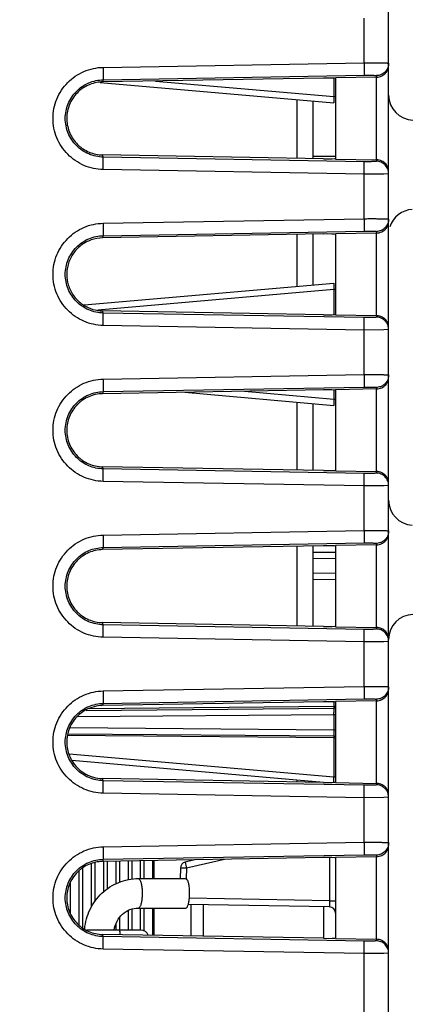
# Model space of a CAD drawing. Units: inches. Extents: x 0 to 17, y 0 to 11.
# Drawn here: x 8.9 to 9.2, y 5.1 to 5.9 of the extents above; entities that cross this region are included whole.
import ezdxf

# ---------------------------------------------------------------- set-up
doc = ezdxf.new("R2010")
doc.units = ezdxf.units.IN
doc.header["$LTSCALE"] = 0.935
doc.header["$MEASUREMENT"] = 0
doc.layers.get('0').update_dxf_attribs({"linetype": 'CONTINUOUS'})
doc.layers.add('ECAD_CN_PN-107796', color=7, linetype='CONTINUOUS')
doc.layers.add('ECAD_IND_DO3340', color=7, linetype='CONTINUOUS')
doc.styles.get("Standard").update_dxf_attribs({"font": 'txt', "width": 0.8})
doc.dimstyles.new('DIMSTYLE_1', dxfattribs={"dimtxt": 0.15625, "dimasz": 0.1875, "dimexe": 0.18, "dimexo": 0.0625, "dimgap": 0.09, "dimtad": 0, "dimtih": 1, "dimtoh": 1, "dimlfac": 2, "dimzin": 4, "dimdsep": 46, "dimtxsty": 'Standard', "dimblk": 'CLOSED', "dimblk1": 'CLOSED', "dimblk2": 'CLOSED', "dimcen": 0.09, "dimadec": 0, "dimazin": 0, "dimtfac": 1, "dimtofl": 0, "dimtmove": 0, "dimatfit": 3, "dimldrblk": 'CLOSED', "dimfxl": 1, "dimtolj": 1, "dimtzin": 4, "dimarcsym": 0})

# ---------------------------------------------------------------- blocks, each defined once
blk = doc.blocks.new('_CLOSED')
at = {"color": 0, "linetype": 'ByBlock'}
for p, q in [((0, 0), (-1, 0.1667)), ((-1, 0.1667), (-1, -0.1667)), ((-1, -0.1667), (0, 0)), ((-1, 0), (0, 0))]:
    blk.add_line(p, q, dxfattribs=at)
blk = doc.blocks.new('*D6')
at = {"color": 2, "linetype": 'Continuous'}
for p, q in [((8.07338, 6.78044), (10.40474, 6.78044)), ((10.27974, 6.78044), (10.27974, 5.73744)), ((10.27974, 4.38194), (10.27974, 5.19057)), ((8.07338, 4.38194), (10.40474, 4.38194))]:
    blk.add_line(p, q, dxfattribs=at)
at = {"color": 2, "linetype": 'Continuous', "xscale": 0.1875, "yscale": 0.1875, "zscale": 0.1875}
for p, rotation in [((10.27974, 6.78044), 90), ((10.27974, 4.38194), 270)]:
    blk.add_blockref('_CLOSED', p, dxfattribs=dict(at, rotation=rotation))
at = {"color": 2, "linetype": 'Continuous', "insert": (10.21724, 5.65932), "char_height": 0.15625, "width": 0.75, "attachment_point": 2, "line_spacing_factor": 0.9}
blk.add_mtext('121,8\\P[4.80]', dxfattribs=at)

msp = doc.modelspace()

# ---------------------------------------------------------------- linework, layer by layer
at = {"color": 7, "linetype": 'Continuous'}
for p, q in [((9.17156, 4.41319), (9.17156, 6.73069)), ((9.15191, 5.82582), (9.15191, 5.86156)), ((8.94284, 5.82217), (9.15191, 5.82582)), ((8.94284, 5.82217), (8.94285, 5.81219)), ((9.15191, 5.82582), (9.15191, 5.81584)), ((9.11923, 5.81355), (8.9423, 5.81046)), ((8.94286, 5.81219), (8.9423, 5.81046)), ((8.94286, 5.81219), (9.15191, 5.81584)), ((8.9846, 5.8112), (9.12757, 5.79869)), ((9.12757, 5.81321), (9.12757, 5.79869)), ((9.16173, 5.81429), (9.12906, 5.81372)), ((9.12906, 5.81372), (9.12906, 5.74866)), ((9.16173, 5.74809), (9.16173, 5.81429)), ((9.16174, 5.8155), (9.16174, 5.81429)), ((8.94027, 5.81006), (9.12769, 5.79366)), ((9.09794, 5.79627), (9.09794, 5.74921)), ((9.11066, 5.79515), (9.11066, 5.74898)), ((9.12757, 5.79869), (9.12906, 5.79869)), ((9.12757, 5.79869), (9.12769, 5.79388)), ((9.12769, 5.79388), (9.12769, 5.79366)), ((9.11923, 5.74883), (8.9423, 5.75192)), ((8.94285, 5.75019), (8.9423, 5.75192)), ((8.94284, 5.74021), (8.94285, 5.75019)), ((9.15191, 5.74654), (8.94285, 5.75019)), ((9.11066, 5.75088), (9.12906, 5.75104)), ((9.12906, 5.74866), (9.16173, 5.74809)), ((9.16174, 5.74809), (9.16174, 5.74688)), ((9.15191, 5.73656), (8.94284, 5.74021)), ((9.15191, 5.73656), (9.15191, 5.74654)), ((9.16782, 5.73663), (9.15191, 5.73656)), ((9.15191, 5.70082), (9.15191, 5.73656)), ((9.17156, 5.7369), (9.16782, 5.73663)), ((8.94284, 5.69717), (9.15191, 5.70082)), ((9.15191, 5.70082), (9.15191, 5.69084)), ((8.94284, 5.69717), (8.94285, 5.68719)), ((9.11923, 5.68855), (8.9423, 5.68546)), ((8.94286, 5.68719), (8.9423, 5.68546)), ((8.94286, 5.68719), (9.15191, 5.69084)), ((9.09794, 5.68818), (9.09794, 5.64662)), ((9.11066, 5.6884), (9.11066, 5.64773)), ((9.16173, 5.68929), (9.12906, 5.68872)), ((9.12906, 5.68872), (9.12906, 5.62366)), ((9.16173, 5.62309), (9.16173, 5.68929)), ((9.16174, 5.6905), (9.16174, 5.68929)), ((8.9276, 5.63171), (9.12769, 5.64922)), ((9.12761, 5.64563), (9.12757, 5.64419)), ((9.12769, 5.64922), (9.12761, 5.64563)), ((8.93855, 5.62766), (9.12757, 5.64419)), ((9.12757, 5.64419), (9.12906, 5.64419)), ((9.12757, 5.64419), (9.12757, 5.62418)), ((9.11923, 5.62383), (8.9423, 5.62692)), ((8.94285, 5.62519), (8.9423, 5.62692)), ((8.94284, 5.61521), (8.94285, 5.62519)), ((9.15191, 5.62154), (8.94285, 5.62519)), ((9.12906, 5.62366), (9.16173, 5.62309)), ((9.15191, 5.61156), (9.15191, 5.62154)), ((9.16174, 5.62309), (9.16174, 5.62188)), ((9.15191, 5.61156), (8.94284, 5.61521)), ((9.16782, 5.61163), (9.15191, 5.61156)), ((9.15191, 5.57582), (9.15191, 5.61156)), ((9.17156, 5.6119), (9.16782, 5.61163)), ((8.94284, 5.57217), (9.15191, 5.57582)), ((9.15191, 5.57582), (9.15191, 5.56584)), ((8.94284, 5.57217), (8.94285, 5.56219)), ((8.94286, 5.56219), (9.15191, 5.56584)), ((9.11923, 5.56355), (8.9423, 5.56046)), ((8.94286, 5.56219), (8.9423, 5.56046)), ((9.00828, 5.56161), (9.12769, 5.55116)), ((9.05607, 5.56245), (9.12757, 5.55619)), ((9.12757, 5.56321), (9.12757, 5.55619)), ((9.16173, 5.56429), (9.12906, 5.56372)), ((9.12906, 5.56372), (9.12906, 5.49866)), ((9.16173, 5.49809), (9.16173, 5.56429)), ((9.16174, 5.5655), (9.16174, 5.56429)), ((9.09794, 5.55377), (9.09794, 5.49921)), ((9.11066, 5.55265), (9.11066, 5.49898)), ((9.12757, 5.55619), (9.12906, 5.55619)), ((9.12757, 5.55619), (9.12769, 5.55138)), ((9.12769, 5.55138), (9.12769, 5.55116)), ((9.11923, 5.49883), (8.9423, 5.50192)), ((8.94285, 5.50019), (8.9423, 5.50192)), ((8.94284, 5.49021), (8.94285, 5.50019)), ((9.15191, 5.49654), (8.94285, 5.50019)), ((9.12906, 5.49866), (9.16173, 5.49809)), ((9.15191, 5.48656), (9.15191, 5.49654)), ((9.16174, 5.49809), (9.16174, 5.49688)), ((9.15191, 5.48656), (8.94284, 5.49021)), ((9.17156, 5.4869), (9.16782, 5.48663)), ((9.16782, 5.48663), (9.15191, 5.48656)), ((9.15191, 5.45082), (9.15191, 5.48656)), ((8.94284, 5.44717), (9.15191, 5.45082)), ((9.15191, 5.45082), (9.15191, 5.44084)), ((8.94284, 5.44717), (8.94285, 5.43719)), ((8.94286, 5.43719), (9.15191, 5.44084)), ((9.16174, 5.4405), (9.16174, 5.43929)), ((9.11923, 5.43855), (8.9423, 5.43546)), ((8.94286, 5.43719), (8.9423, 5.43546)), ((9.09794, 5.43818), (9.09794, 5.37421)), ((9.11066, 5.4384), (9.11066, 5.37398)), ((9.11066, 5.43338), (9.12906, 5.43354)), ((9.16173, 5.43929), (9.12906, 5.43872)), ((9.12906, 5.43872), (9.12906, 5.37366)), ((9.16173, 5.37309), (9.16173, 5.43929)), ((9.11066, 5.4284), (9.12906, 5.42856)), ((9.12906, 5.41633), (9.11066, 5.41649)), ((9.12906, 5.41134), (9.11066, 5.4115)), ((9.11923, 5.37383), (8.9423, 5.37692)), ((8.94285, 5.37519), (8.9423, 5.37692)), ((8.94284, 5.36521), (8.94285, 5.37519)), ((9.15191, 5.37154), (8.94285, 5.37519)), ((9.12906, 5.37366), (9.16173, 5.37309)), ((9.15191, 5.36156), (9.15191, 5.37154)), ((9.16174, 5.37309), (9.16174, 5.37188)), ((9.15191, 5.36156), (8.94284, 5.36521)), ((9.16782, 5.36163), (9.15191, 5.36156)), ((9.15191, 5.32582), (9.15191, 5.36156)), ((9.17156, 5.3619), (9.16782, 5.36163)), ((8.94284, 5.32217), (9.15191, 5.32582)), ((8.94284, 5.32217), (8.94285, 5.31219)), ((9.15191, 5.32582), (9.15191, 5.31584)), ((9.11923, 5.31355), (8.9423, 5.31046)), ((8.94286, 5.31219), (9.15191, 5.31584)), ((9.12757, 5.31321), (9.12757, 5.30984)), ((9.16173, 5.31429), (9.12906, 5.31372)), ((9.12906, 5.31372), (9.12906, 5.24866)), ((9.16173, 5.24809), (9.16173, 5.31429)), ((9.16174, 5.3155), (9.16174, 5.31429)), ((8.92918, 5.30661), (9.12757, 5.30834)), ((8.93175, 5.30813), (9.12757, 5.30984)), ((8.94286, 5.31219), (8.9423, 5.31046)), ((9.12757, 5.30984), (9.12885, 5.30984)), ((9.12757, 5.30984), (9.12757, 5.30854)), ((9.12757, 5.30834), (9.12769, 5.30478)), ((8.92223, 5.30155), (9.12769, 5.30334)), ((9.12769, 5.30334), (9.12906, 5.30334)), ((9.12769, 5.30334), (9.12769, 5.29104)), ((8.91641, 5.29288), (9.12769, 5.29104)), ((9.12769, 5.29104), (9.12761, 5.28625)), ((9.12769, 5.29104), (9.12906, 5.29104)), ((9.12757, 5.28455), (8.91407, 5.28641)), ((8.91461, 5.2879), (9.12757, 5.28605)), ((9.12761, 5.28625), (9.12757, 5.28605)), ((9.12757, 5.28605), (9.12757, 5.28455)), ((9.12757, 5.28455), (9.12885, 5.28455)), ((9.12757, 5.28455), (9.12757, 5.25319)), ((8.9156, 5.27173), (9.12757, 5.25319)), ((8.91753, 5.26655), (9.11924, 5.2489)), ((9.11923, 5.24883), (8.9423, 5.25192)), ((8.94285, 5.25019), (8.9423, 5.25192)), ((8.94284, 5.24021), (8.94285, 5.25019)), ((9.15191, 5.24654), (8.94285, 5.25019)), ((9.09794, 5.25077), (9.09794, 5.24921)), ((9.12757, 5.25319), (9.12906, 5.25319)), ((9.11066, 5.24965), (9.11066, 5.24898)), ((9.12906, 5.24866), (9.16173, 5.24809)), ((9.15191, 5.23656), (9.15191, 5.24654)), ((9.16174, 5.24809), (9.16174, 5.24688)), ((9.15191, 5.23656), (8.94284, 5.24021)), ((9.16782, 5.23663), (9.15191, 5.23656)), ((9.15191, 5.20082), (9.15191, 5.23656)), ((9.17156, 5.2369), (9.16782, 5.23663)), ((8.94284, 5.19717), (9.15191, 5.20082)), ((8.94284, 5.19717), (8.94285, 5.18719)), ((9.15191, 5.20082), (9.15191, 5.19084)), ((9.11923, 5.18855), (8.9423, 5.18546)), ((8.94286, 5.18719), (8.9423, 5.18546)), ((8.94286, 5.18719), (9.15191, 5.19084)), ((9.01621, 5.18675), (9.00847, 5.18494)), ((9.0399, 5.18716), (9.00951, 5.18007)), ((9.12414, 5.18855), (9.12414, 5.154)), ((9.16173, 5.18929), (9.12906, 5.18872)), ((9.12906, 5.18872), (9.12906, 5.12366)), ((9.16173, 5.12309), (9.16173, 5.18929)), ((9.16174, 5.1905), (9.16174, 5.18929)), ((9.0046, 5.18016), (9.00445, 5.17173)), ((9.00951, 5.18007), (9.0046, 5.18016)), ((9.00847, 5.18494), (9.00924, 5.18126)), ((9.00951, 5.18007), (9.00937, 5.17172)), ((8.97097, 5.17173), (9.009, 5.17173)), ((9.12414, 5.154), (9.01187, 5.15596)), ((8.97097, 5.1481), (9.009, 5.1481)), ((9.12414, 5.149), (9.01092, 5.15098)), ((9.11923, 5.14909), (9.11923, 5.12383)), ((9.12414, 5.154), (9.12906, 5.154)), ((9.12414, 5.154), (9.12414, 5.149)), ((9.11923, 5.12383), (8.9423, 5.12692)), ((8.94285, 5.12519), (8.9423, 5.12692)), ((8.94284, 5.11521), (8.94285, 5.12519)), ((9.15191, 5.12154), (8.94285, 5.12519)), ((9.12906, 5.12366), (9.16173, 5.12309)), ((9.15191, 5.11156), (9.15191, 5.12154)), ((9.16174, 5.12309), (9.16174, 5.12188)), ((9.15191, 5.11156), (8.94284, 5.11521)), ((9.16782, 5.11163), (9.15191, 5.11156)), ((9.15191, 5.04407), (9.15191, 5.11156)), ((9.17156, 5.1119), (9.16782, 5.11163))]:
    msp.add_line(p, q, dxfattribs=at)
for centre, radius, start, end in [((8.9428, 5.78245), 0.02801, 91.01225, 95.24279), ((9.19156, 5.79986), 0.02, 180, 268.5), ((9.19156, 5.68824), 0.02, 93, 162.60141), ((9.16252, 5.6136), 0.00904, 0.00318, 19.14293), ((9.19156, 5.47515), 0.02, 180, 267), ((9.19156, 5.36352), 0.02, 91.5, 180), ((9.12756, 5.30984), 0.0015, 270.5, 319.74816), ((8.94498, 5.30383), 0.18271, 359.8465, 0.29634), ((9.12756, 5.28455), 0.0015, 40.25196, 89.5), ((7.75619, 5.21737), 1.37185, 1.31898, 1.49607), ((9.16252, 5.2386), 0.00904, 0.00318, 19.14293), ((9.0096, 5.18007), 0.005, 103.13402, 179), ((9.28649, 5.24468), 0.28441, 192.88444, 193.13034), ((9.12406, 5.144), 0.005, 359.99998, 89)]:
    msp.add_arc(centre, radius, start, end, dxfattribs=at)
for centre, major_axis, start_param, end_param in [((9.11906, 5.81302), (0.01, 0.00018), 0.060118, 1.552384), ((9.11906, 5.74936), (0.01, -0.00018), -1.552384, 0.000959), ((9.11906, 5.68802), (0.01, 0.00018), 0.060118, 1.552384), ((9.11906, 5.62436), (0.01, -0.00018), -1.552384, 0.000959), ((9.11906, 5.56302), (0.01, 0.00018), 0.060118, 1.552384), ((9.11906, 5.49936), (0.01, -0.00018), -1.552384, 0.000959), ((9.11906, 5.43802), (0.01, 0.00018), 0.060118, 1.552384), ((9.11906, 5.37436), (0.01, -0.00018), -1.552384, 0.000959), ((9.11906, 5.31302), (0.01, 0.00018), 0.060118, 1.552384), ((9.11906, 5.24936), (0.01, -0.00018), -1.552384, 0.000959), ((9.11906, 5.18802), (0.01, 0.00018), 0.060118, 1.552384), ((9.11906, 5.12436), (0.01, -0.00018), -1.552384, 0.000959)]:
    msp.add_ellipse(centre, major_axis=major_axis, ratio=0.052086, start_param=start_param, end_param=end_param, dxfattribs=at)
for points, knots in [([(8.94284, 5.74021), (8.94019, 5.74025), (8.93489, 5.74087), (8.92728, 5.7433), (8.92027, 5.74715), (8.91414, 5.75228), (8.90912, 5.7585), (8.90539, 5.76557), (8.90309, 5.77323), (8.90231, 5.78119), (8.90309, 5.78915), (8.90539, 5.79681), (8.90912, 5.80388), (8.91414, 5.8101), (8.92027, 5.81523), (8.92728, 5.81908), (8.93489, 5.82151), (8.94019, 5.82213), (8.94284, 5.82217)], [0, 0, 0, 0, 0.06246, 0.124997, 0.187484, 0.249985, 0.312483, 0.374989, 0.437493, 0.499999, 0.562502, 0.625007, 0.687515, 0.750011, 0.812513, 0.875002, 0.937539, 1, 1, 1, 1]), ([(9.15191, 5.82582), (9.1532, 5.82583), (9.15571, 5.82585), (9.15936, 5.82585), (9.16224, 5.82584), (9.16436, 5.82582), (9.16578, 5.8258), (9.16707, 5.82577), (9.16821, 5.82574), (9.16919, 5.82571), (9.17001, 5.82567), (9.17059, 5.82564), (9.17096, 5.82561), (9.17117, 5.82558), (9.17133, 5.82556), (9.17145, 5.82554), (9.17152, 5.82552), (9.17156, 5.82549), (9.17156, 5.82548)], [0, 0, 0, 0, 0.195642, 0.383612, 0.556256, 0.634849, 0.707314, 0.772986, 0.831201, 0.881405, 0.923182, 0.956131, 0.969185, 0.979931, 0.988355, 0.994455, 0.998259, 1, 1, 1, 1]), ([(9.16173, 5.81429), (9.16322, 5.81432), (9.16605, 5.81497), (9.16928, 5.81739), (9.17115, 5.82047), (9.17156, 5.82271), (9.17156, 5.82378)], [0, 0, 0, 0, 0.297445, 0.557171, 0.785956, 1, 1, 1, 1]), ([(9.17156, 5.82548), (9.17156, 5.8242), (9.17116, 5.82225), (9.16996, 5.81996), (9.16874, 5.81844), (9.16724, 5.81719), (9.16497, 5.81595), (9.16302, 5.81552), (9.16174, 5.8155)], [0, 0, 0, 0, 0.248993, 0.374524, 0.499781, 0.625072, 0.750697, 1, 1, 1, 1]), ([(8.94285, 5.75019), (8.94085, 5.75023), (8.93684, 5.75069), (8.93108, 5.75253), (8.92578, 5.75544), (8.92114, 5.75932), (8.91734, 5.76403), (8.91452, 5.76938), (8.91278, 5.77517), (8.91219, 5.78119), (8.91278, 5.78721), (8.91452, 5.793), (8.91734, 5.79836), (8.92114, 5.80306), (8.92578, 5.80694), (8.93108, 5.80985), (8.93684, 5.81169), (8.94085, 5.81215), (8.94286, 5.81219)], [0, 0, 0, 0, 0.062461, 0.125001, 0.187487, 0.249989, 0.312484, 0.37499, 0.437496, 0.499998, 0.562501, 0.625006, 0.687513, 0.750008, 0.812509, 0.874997, 0.937538, 1, 1, 1, 1]), ([(9.15191, 5.81584), (9.15256, 5.81585), (9.15381, 5.81587), (9.15564, 5.81587), (9.15732, 5.81585), (9.15878, 5.81582), (9.15985, 5.81577), (9.16056, 5.81572), (9.16097, 5.81569), (9.16129, 5.81565), (9.16153, 5.8156), (9.16166, 5.81557), (9.16174, 5.81552), (9.16174, 5.8155)], [0, 0, 0, 0, 0.195123, 0.382595, 0.554771, 0.705425, 0.829029, 0.879164, 0.920943, 0.953993, 0.978044, 0.993098, 1, 1, 1, 1]), ([(8.94024, 5.81035), (8.9384, 5.81018), (8.93474, 5.80948), (8.92955, 5.80745), (8.92481, 5.8045), (8.92075, 5.80068), (8.91749, 5.79616), (8.91512, 5.79111), (8.91373, 5.78571), (8.9134, 5.78015), (8.91413, 5.77462), (8.91589, 5.76933), (8.91861, 5.76446), (8.92159, 5.76089), (8.92435, 5.75843), (8.92734, 5.75624), (8.93145, 5.75406), (8.93676, 5.75239), (8.94046, 5.75196), (8.9423, 5.75192)], [0, 0, 0, 0, 0.062508, 0.125111, 0.187576, 0.250005, 0.312523, 0.37504, 0.437516, 0.500009, 0.562491, 0.62498, 0.687509, 0.749998, 0.781242, 0.812489, 0.875008, 0.937621, 1, 1, 1, 1]), ([(9.17156, 5.7386), (9.17156, 5.73967), (9.17115, 5.74191), (9.16928, 5.74499), (9.16605, 5.74741), (9.16322, 5.74807), (9.16173, 5.74809)], [0, 0, 0, 0, 0.214042, 0.442821, 0.702551, 1, 1, 1, 1]), ([(9.16174, 5.74688), (9.16174, 5.74686), (9.16166, 5.74681), (9.16153, 5.74678), (9.16129, 5.74673), (9.16097, 5.7467), (9.16056, 5.74666), (9.15985, 5.74661), (9.15878, 5.74656), (9.15732, 5.74653), (9.15564, 5.74651), (9.15381, 5.74652), (9.15256, 5.74653), (9.15191, 5.74654)], [0, 0, 0, 0, 0.006902, 0.021955, 0.046007, 0.079057, 0.120836, 0.170972, 0.294575, 0.445229, 0.617404, 0.804876, 1, 1, 1, 1]), ([(9.17156, 5.7369), (9.17156, 5.73818), (9.17116, 5.74013), (9.16996, 5.74242), (9.16874, 5.74394), (9.16724, 5.74519), (9.16497, 5.74643), (9.16302, 5.74686), (9.16174, 5.74688)], [0, 0, 0, 0, 0.248993, 0.374524, 0.499782, 0.625072, 0.750697, 1, 1, 1, 1]), ([(9.15191, 5.70082), (9.1532, 5.70083), (9.15571, 5.70085), (9.15936, 5.70085), (9.16224, 5.70084), (9.16436, 5.70082), (9.16578, 5.7008), (9.16707, 5.70077), (9.16821, 5.70074), (9.16919, 5.70071), (9.17001, 5.70067), (9.17059, 5.70064), (9.17096, 5.70061), (9.17117, 5.70058), (9.17133, 5.70056), (9.17145, 5.70054), (9.17152, 5.70052), (9.17156, 5.70049), (9.17156, 5.70048)], [0, 0, 0, 0, 0.195642, 0.383612, 0.556256, 0.634849, 0.707314, 0.772986, 0.831201, 0.881405, 0.923182, 0.956131, 0.969185, 0.979931, 0.988355, 0.994455, 0.998259, 1, 1, 1, 1]), ([(9.17156, 5.70048), (9.17156, 5.6992), (9.17116, 5.69725), (9.16996, 5.69496), (9.16874, 5.69344), (9.16724, 5.69219), (9.16497, 5.69095), (9.16302, 5.69052), (9.16174, 5.6905)], [0, 0, 0, 0, 0.248993, 0.374524, 0.499781, 0.625072, 0.750697, 1, 1, 1, 1]), ([(8.94284, 5.61521), (8.94019, 5.61525), (8.93489, 5.61587), (8.92728, 5.6183), (8.92027, 5.62215), (8.91414, 5.62728), (8.90912, 5.6335), (8.90539, 5.64057), (8.90309, 5.64823), (8.90231, 5.65619), (8.90309, 5.66415), (8.90539, 5.67181), (8.90912, 5.67888), (8.91414, 5.6851), (8.92027, 5.69023), (8.92728, 5.69408), (8.93489, 5.69651), (8.94019, 5.69713), (8.94284, 5.69717)], [0, 0, 0, 0, 0.06246, 0.124997, 0.187484, 0.249985, 0.312483, 0.374989, 0.437493, 0.499999, 0.562502, 0.625007, 0.687515, 0.750011, 0.812513, 0.875002, 0.937539, 1, 1, 1, 1]), ([(9.16173, 5.68929), (9.16322, 5.68932), (9.16605, 5.68997), (9.16928, 5.69239), (9.17115, 5.69547), (9.17156, 5.69771), (9.17156, 5.69878)], [0, 0, 0, 0, 0.297445, 0.557171, 0.785956, 1, 1, 1, 1]), ([(8.94285, 5.62519), (8.94085, 5.62523), (8.93684, 5.62569), (8.93108, 5.62753), (8.92578, 5.63044), (8.92114, 5.63432), (8.91734, 5.63903), (8.91452, 5.64438), (8.91278, 5.65017), (8.91219, 5.65619), (8.91278, 5.66221), (8.91452, 5.668), (8.91734, 5.67336), (8.92114, 5.67806), (8.92578, 5.68194), (8.93108, 5.68485), (8.93684, 5.68669), (8.94085, 5.68715), (8.94286, 5.68719)], [0, 0, 0, 0, 0.062461, 0.125001, 0.187487, 0.249989, 0.312484, 0.37499, 0.437496, 0.499998, 0.562501, 0.625006, 0.687513, 0.750008, 0.812509, 0.874997, 0.937538, 1, 1, 1, 1]), ([(8.9423, 5.68546), (8.93919, 5.6854), (8.93448, 5.68452), (8.92876, 5.68198), (8.9248, 5.67942), (8.92133, 5.67625), (8.91841, 5.67254), (8.91612, 5.66843), (8.9145, 5.66401), (8.9136, 5.65938), (8.91347, 5.65467), (8.91409, 5.65), (8.91546, 5.64549), (8.91752, 5.64126), (8.92022, 5.6374), (8.92351, 5.63402), (8.92604, 5.63216), (8.92737, 5.63134)], [0, 0, 0, 0, 0.124625, 0.187239, 0.249732, 0.312194, 0.374736, 0.437304, 0.499837, 0.562351, 0.624887, 0.687408, 0.749929, 0.812486, 0.875049, 0.937537, 1, 1, 1, 1]), ([(9.15191, 5.69084), (9.15256, 5.69085), (9.15381, 5.69087), (9.15564, 5.69087), (9.15732, 5.69085), (9.15878, 5.69082), (9.15985, 5.69077), (9.16056, 5.69072), (9.16097, 5.69069), (9.16129, 5.69065), (9.16153, 5.6906), (9.16166, 5.69057), (9.16174, 5.69052), (9.16174, 5.6905)], [0, 0, 0, 0, 0.195123, 0.382595, 0.554771, 0.705425, 0.829029, 0.879164, 0.920943, 0.953993, 0.978044, 0.993098, 1, 1, 1, 1]), ([(8.92737, 5.63134), (8.9296, 5.62997), (8.93444, 5.62781), (8.93969, 5.62697), (8.9423, 5.62692)], [0, 0, 0, 0, 0.50052, 1, 1, 1, 1]), ([(9.16174, 5.62188), (9.16174, 5.62186), (9.16166, 5.62181), (9.16153, 5.62178), (9.16129, 5.62173), (9.16097, 5.6217), (9.16056, 5.62166), (9.15985, 5.62161), (9.15878, 5.62156), (9.15732, 5.62153), (9.15564, 5.62151), (9.15381, 5.62152), (9.15256, 5.62153), (9.15191, 5.62154)], [0, 0, 0, 0, 0.006902, 0.021955, 0.046007, 0.079057, 0.120836, 0.170972, 0.294575, 0.445229, 0.617404, 0.804876, 1, 1, 1, 1]), ([(9.17106, 5.61657), (9.17077, 5.61738), (9.16993, 5.61901), (9.16793, 5.62111), (9.16564, 5.62238), (9.16349, 5.62296), (9.16232, 5.62308), (9.16173, 5.62309)], [0, 0, 0, 0, 0.214804, 0.448774, 0.710566, 0.853301, 1, 1, 1, 1]), ([(9.17025, 5.61684), (9.16982, 5.61759), (9.16877, 5.61898), (9.16672, 5.62059), (9.16432, 5.6216), (9.1626, 5.62187), (9.16174, 5.62188)], [0, 0, 0, 0, 0.249922, 0.499932, 0.750747, 1, 1, 1, 1]), ([(9.17156, 5.6119), (9.17156, 5.61275), (9.17133, 5.61448), (9.17067, 5.61609), (9.17025, 5.61684)], [0, 0, 0, 0, 0.498351, 1, 1, 1, 1]), ([(9.15191, 5.57582), (9.1532, 5.57583), (9.15571, 5.57585), (9.15936, 5.57585), (9.16224, 5.57584), (9.16436, 5.57582), (9.16578, 5.5758), (9.16707, 5.57577), (9.16821, 5.57574), (9.16919, 5.57571), (9.17001, 5.57567), (9.17059, 5.57564), (9.17096, 5.57561), (9.17117, 5.57558), (9.17133, 5.57556), (9.17145, 5.57554), (9.17152, 5.57552), (9.17156, 5.57549), (9.17156, 5.57548)], [0, 0, 0, 0, 0.195642, 0.383612, 0.556256, 0.634849, 0.707314, 0.772986, 0.831201, 0.881405, 0.923182, 0.956131, 0.969185, 0.979931, 0.988355, 0.994455, 0.998259, 1, 1, 1, 1]), ([(9.16173, 5.56429), (9.16322, 5.56432), (9.16605, 5.56497), (9.16928, 5.56739), (9.17115, 5.57047), (9.17156, 5.57271), (9.17156, 5.57378)], [0, 0, 0, 0, 0.297445, 0.557171, 0.785956, 1, 1, 1, 1]), ([(9.17156, 5.57548), (9.17156, 5.57463), (9.17133, 5.5729), (9.17067, 5.57129), (9.17025, 5.57054)], [0, 0, 0, 0, 0.498351, 1, 1, 1, 1]), ([(8.94284, 5.49021), (8.94019, 5.49025), (8.93489, 5.49087), (8.92728, 5.4933), (8.92027, 5.49715), (8.91414, 5.50228), (8.90912, 5.5085), (8.90539, 5.51557), (8.90309, 5.52323), (8.90231, 5.53119), (8.90309, 5.53915), (8.90539, 5.54681), (8.90912, 5.55388), (8.91414, 5.5601), (8.92027, 5.56523), (8.92728, 5.56908), (8.93489, 5.57151), (8.94019, 5.57213), (8.94284, 5.57217)], [0, 0, 0, 0, 0.06246, 0.124997, 0.187484, 0.249985, 0.312483, 0.374989, 0.437493, 0.499999, 0.562502, 0.625007, 0.687515, 0.750011, 0.812513, 0.875002, 0.937539, 1, 1, 1, 1]), ([(9.15191, 5.56584), (9.15256, 5.56585), (9.15381, 5.56587), (9.15564, 5.56587), (9.15732, 5.56585), (9.15878, 5.56582), (9.15985, 5.56577), (9.16056, 5.56572), (9.16097, 5.56569), (9.16129, 5.56565), (9.16153, 5.5656), (9.16166, 5.56557), (9.16174, 5.56552), (9.16174, 5.5655)], [0, 0, 0, 0, 0.195123, 0.382595, 0.554771, 0.705425, 0.829029, 0.879164, 0.920943, 0.953993, 0.978044, 0.993098, 1, 1, 1, 1]), ([(9.17025, 5.57054), (9.16982, 5.5698), (9.16877, 5.56841), (9.16672, 5.5668), (9.16432, 5.56578), (9.1626, 5.56551), (9.16174, 5.5655)], [0, 0, 0, 0, 0.249922, 0.499931, 0.750747, 1, 1, 1, 1]), ([(8.94285, 5.50019), (8.94085, 5.50023), (8.93684, 5.50069), (8.93108, 5.50253), (8.92578, 5.50544), (8.92114, 5.50932), (8.91734, 5.51403), (8.91452, 5.51938), (8.91278, 5.52517), (8.91219, 5.53119), (8.91278, 5.53721), (8.91452, 5.543), (8.91734, 5.54836), (8.92114, 5.55306), (8.92578, 5.55694), (8.93108, 5.55985), (8.93684, 5.56169), (8.94085, 5.56215), (8.94286, 5.56219)], [0, 0, 0, 0, 0.062461, 0.125001, 0.187487, 0.249989, 0.312484, 0.37499, 0.437496, 0.499998, 0.562501, 0.625006, 0.687513, 0.750008, 0.812509, 0.874997, 0.937538, 1, 1, 1, 1]), ([(8.9423, 5.56046), (8.94042, 5.56043), (8.93663, 5.55997), (8.9312, 5.55823), (8.92702, 5.55595), (8.924, 5.55367), (8.92122, 5.5511), (8.91824, 5.54738), (8.91558, 5.54234), (8.91392, 5.53687), (8.91337, 5.53119), (8.91392, 5.52551), (8.91558, 5.52005), (8.91824, 5.515), (8.92122, 5.51128), (8.924, 5.50871), (8.92702, 5.50643), (8.9312, 5.50415), (8.93663, 5.50241), (8.94042, 5.50196), (8.9423, 5.50192)], [0, 0, 0, 0, 0.062384, 0.124997, 0.187509, 0.218754, 0.250004, 0.312503, 0.375029, 0.437512, 0.5, 0.562488, 0.624971, 0.687497, 0.749996, 0.781246, 0.812491, 0.875003, 0.937616, 1, 1, 1, 1]), ([(9.16174, 5.49688), (9.16174, 5.49686), (9.16166, 5.49681), (9.16153, 5.49678), (9.16129, 5.49673), (9.16097, 5.4967), (9.16056, 5.49666), (9.15985, 5.49661), (9.15878, 5.49656), (9.15732, 5.49653), (9.15564, 5.49651), (9.15381, 5.49652), (9.15256, 5.49653), (9.15191, 5.49654)], [0, 0, 0, 0, 0.006902, 0.021955, 0.046007, 0.079057, 0.120836, 0.170972, 0.294575, 0.445229, 0.617404, 0.804876, 1, 1, 1, 1]), ([(9.17156, 5.4886), (9.17156, 5.48967), (9.17115, 5.49191), (9.16928, 5.49499), (9.16605, 5.49741), (9.16322, 5.49807), (9.16173, 5.49809)], [0, 0, 0, 0, 0.214042, 0.442821, 0.702551, 1, 1, 1, 1]), ([(9.17156, 5.4869), (9.17156, 5.48818), (9.17116, 5.49013), (9.16996, 5.49242), (9.16874, 5.49394), (9.16724, 5.49519), (9.16497, 5.49643), (9.16302, 5.49686), (9.16174, 5.49688)], [0, 0, 0, 0, 0.248993, 0.374524, 0.499782, 0.625072, 0.750697, 1, 1, 1, 1]), ([(9.15191, 5.45082), (9.1532, 5.45083), (9.15571, 5.45085), (9.15936, 5.45085), (9.16224, 5.45084), (9.16436, 5.45082), (9.16578, 5.4508), (9.16707, 5.45077), (9.16821, 5.45074), (9.16919, 5.45071), (9.17001, 5.45067), (9.17059, 5.45064), (9.17096, 5.45061), (9.17117, 5.45058), (9.17133, 5.45056), (9.17145, 5.45054), (9.17152, 5.45052), (9.17156, 5.45049), (9.17156, 5.45048)], [0, 0, 0, 0, 0.195642, 0.383612, 0.556256, 0.634849, 0.707314, 0.772986, 0.831201, 0.881405, 0.923182, 0.956131, 0.969185, 0.979931, 0.988355, 0.994455, 0.998259, 1, 1, 1, 1]), ([(9.16173, 5.43929), (9.16322, 5.43932), (9.16605, 5.43997), (9.16928, 5.44239), (9.17115, 5.44547), (9.17156, 5.44771), (9.17156, 5.44878)], [0, 0, 0, 0, 0.297445, 0.557171, 0.785956, 1, 1, 1, 1]), ([(9.17156, 5.45048), (9.17156, 5.44963), (9.17133, 5.4479), (9.17067, 5.44629), (9.17025, 5.44554)], [0, 0, 0, 0, 0.498351, 1, 1, 1, 1]), ([(8.94284, 5.36521), (8.94019, 5.36525), (8.93489, 5.36587), (8.92728, 5.3683), (8.92027, 5.37215), (8.91414, 5.37728), (8.90912, 5.3835), (8.90539, 5.39057), (8.90309, 5.39823), (8.90231, 5.40619), (8.90309, 5.41415), (8.90539, 5.42181), (8.90912, 5.42888), (8.91414, 5.4351), (8.92027, 5.44023), (8.92728, 5.44408), (8.93489, 5.44651), (8.94019, 5.44713), (8.94284, 5.44717)], [0, 0, 0, 0, 0.06246, 0.124997, 0.187484, 0.249985, 0.312483, 0.374989, 0.437493, 0.499999, 0.562502, 0.625007, 0.687515, 0.750011, 0.812513, 0.875002, 0.937539, 1, 1, 1, 1]), ([(9.15191, 5.44084), (9.15256, 5.44085), (9.15381, 5.44087), (9.15564, 5.44087), (9.15732, 5.44085), (9.15878, 5.44082), (9.15985, 5.44077), (9.16056, 5.44072), (9.16097, 5.44069), (9.16129, 5.44065), (9.16153, 5.4406), (9.16166, 5.44057), (9.16174, 5.44052), (9.16174, 5.4405)], [0, 0, 0, 0, 0.195123, 0.382595, 0.554771, 0.705425, 0.829029, 0.879164, 0.920943, 0.953993, 0.978044, 0.993098, 1, 1, 1, 1]), ([(9.17025, 5.44554), (9.16982, 5.4448), (9.16877, 5.44341), (9.16672, 5.4418), (9.16432, 5.44078), (9.1626, 5.44051), (9.16174, 5.4405)], [0, 0, 0, 0, 0.249922, 0.499931, 0.750747, 1, 1, 1, 1]), ([(8.94285, 5.37519), (8.94085, 5.37523), (8.93684, 5.37569), (8.93108, 5.37753), (8.92578, 5.38044), (8.92114, 5.38432), (8.91734, 5.38903), (8.91452, 5.39438), (8.91278, 5.40017), (8.91219, 5.40619), (8.91278, 5.41221), (8.91452, 5.418), (8.91734, 5.42336), (8.92114, 5.42806), (8.92578, 5.43194), (8.93108, 5.43485), (8.93684, 5.43669), (8.94085, 5.43715), (8.94286, 5.43719)], [0, 0, 0, 0, 0.062461, 0.125001, 0.187487, 0.249989, 0.312484, 0.37499, 0.437496, 0.499998, 0.562501, 0.625006, 0.687513, 0.750008, 0.812509, 0.874997, 0.937538, 1, 1, 1, 1]), ([(8.9423, 5.43546), (8.94042, 5.43543), (8.93663, 5.43497), (8.9312, 5.43323), (8.92702, 5.43095), (8.924, 5.42867), (8.92122, 5.4261), (8.91824, 5.42238), (8.91558, 5.41734), (8.91392, 5.41187), (8.91337, 5.40619), (8.91392, 5.40051), (8.91558, 5.39505), (8.91824, 5.39), (8.92122, 5.38628), (8.924, 5.38371), (8.92702, 5.38143), (8.9312, 5.37915), (8.93663, 5.37741), (8.94042, 5.37696), (8.9423, 5.37692)], [0, 0, 0, 0, 0.062384, 0.124997, 0.187509, 0.218754, 0.250004, 0.312503, 0.375029, 0.437512, 0.5, 0.562488, 0.624971, 0.687497, 0.749996, 0.781246, 0.812491, 0.875003, 0.937616, 1, 1, 1, 1]), ([(9.16174, 5.37188), (9.16174, 5.37186), (9.16166, 5.37181), (9.16153, 5.37178), (9.16129, 5.37173), (9.16097, 5.3717), (9.16056, 5.37166), (9.15985, 5.37161), (9.15878, 5.37156), (9.15732, 5.37153), (9.15564, 5.37151), (9.15381, 5.37152), (9.15256, 5.37153), (9.15191, 5.37154)], [0, 0, 0, 0, 0.006902, 0.021955, 0.046007, 0.079057, 0.120836, 0.170972, 0.294575, 0.445229, 0.617404, 0.804876, 1, 1, 1, 1]), ([(9.17156, 5.3636), (9.17156, 5.36467), (9.17115, 5.36691), (9.16928, 5.36999), (9.16605, 5.37241), (9.16322, 5.37307), (9.16173, 5.37309)], [0, 0, 0, 0, 0.214042, 0.442821, 0.702551, 1, 1, 1, 1]), ([(9.17156, 5.3619), (9.17156, 5.36318), (9.17116, 5.36513), (9.16996, 5.36742), (9.16874, 5.36894), (9.16724, 5.37019), (9.16497, 5.37143), (9.16302, 5.37186), (9.16174, 5.37188)], [0, 0, 0, 0, 0.248993, 0.374524, 0.499782, 0.625072, 0.750697, 1, 1, 1, 1]), ([(8.94284, 5.24021), (8.94019, 5.24025), (8.93489, 5.24087), (8.92728, 5.2433), (8.92027, 5.24715), (8.91414, 5.25228), (8.90912, 5.2585), (8.90539, 5.26557), (8.90309, 5.27323), (8.90231, 5.28119), (8.90309, 5.28915), (8.90539, 5.29681), (8.90912, 5.30388), (8.91414, 5.3101), (8.92027, 5.31523), (8.92728, 5.31908), (8.93489, 5.32151), (8.94019, 5.32213), (8.94284, 5.32217)], [0, 0, 0, 0, 0.06246, 0.124997, 0.187484, 0.249985, 0.312483, 0.374989, 0.437493, 0.499999, 0.562502, 0.625007, 0.687515, 0.750011, 0.812513, 0.875002, 0.937539, 1, 1, 1, 1]), ([(9.15191, 5.32582), (9.1532, 5.32583), (9.15571, 5.32585), (9.15936, 5.32585), (9.16224, 5.32584), (9.16436, 5.32582), (9.16578, 5.3258), (9.16707, 5.32577), (9.16821, 5.32574), (9.16919, 5.32571), (9.17001, 5.32567), (9.17059, 5.32564), (9.17096, 5.32561), (9.17117, 5.32558), (9.17133, 5.32556), (9.17145, 5.32554), (9.17152, 5.32552), (9.17156, 5.32549), (9.17156, 5.32548)], [0, 0, 0, 0, 0.195642, 0.383612, 0.556256, 0.634849, 0.707314, 0.772986, 0.831201, 0.881405, 0.923182, 0.956131, 0.969185, 0.979931, 0.988355, 0.994455, 0.998259, 1, 1, 1, 1]), ([(9.16173, 5.31429), (9.16322, 5.31432), (9.16605, 5.31497), (9.16928, 5.31739), (9.17115, 5.32047), (9.17156, 5.32271), (9.17156, 5.32378)], [0, 0, 0, 0, 0.297445, 0.557171, 0.785956, 1, 1, 1, 1]), ([(9.17156, 5.32548), (9.17156, 5.3242), (9.17116, 5.32225), (9.16996, 5.31996), (9.16874, 5.31844), (9.16724, 5.31719), (9.16497, 5.31595), (9.16302, 5.31552), (9.16174, 5.3155)], [0, 0, 0, 0, 0.248993, 0.374524, 0.499781, 0.625072, 0.750697, 1, 1, 1, 1]), ([(9.15191, 5.31584), (9.15256, 5.31585), (9.15381, 5.31587), (9.15564, 5.31587), (9.15732, 5.31585), (9.15878, 5.31582), (9.15985, 5.31577), (9.16056, 5.31572), (9.16097, 5.31569), (9.16129, 5.31565), (9.16153, 5.3156), (9.16166, 5.31557), (9.16174, 5.31552), (9.16174, 5.3155)], [0, 0, 0, 0, 0.195123, 0.382595, 0.554771, 0.705425, 0.829029, 0.879164, 0.920943, 0.953993, 0.978044, 0.993098, 1, 1, 1, 1]), ([(8.94285, 5.25019), (8.94085, 5.25023), (8.93684, 5.25069), (8.93108, 5.25253), (8.92578, 5.25544), (8.92114, 5.25932), (8.91734, 5.26403), (8.91452, 5.26938), (8.91278, 5.27517), (8.91219, 5.28119), (8.91278, 5.28721), (8.91452, 5.293), (8.91734, 5.29836), (8.92114, 5.30306), (8.92578, 5.30694), (8.93108, 5.30985), (8.93684, 5.31169), (8.94085, 5.31215), (8.94286, 5.31219)], [0, 0, 0, 0, 0.062461, 0.125001, 0.187487, 0.249989, 0.312484, 0.37499, 0.437496, 0.499998, 0.562501, 0.625006, 0.687513, 0.750008, 0.812509, 0.874997, 0.937538, 1, 1, 1, 1]), ([(8.92899, 5.30697), (8.92717, 5.306), (8.92459, 5.30426), (8.9216, 5.30143), (8.91893, 5.29829), (8.91622, 5.29387), (8.91484, 5.28996), (8.91436, 5.28797)], [0, 0, 0, 0, 0.249765, 0.374792, 0.499933, 0.750037, 1, 1, 1, 1]), ([(8.9423, 5.31046), (8.94, 5.31042), (8.93537, 5.30976), (8.93103, 5.30805), (8.92899, 5.30697)], [0, 0, 0, 0, 0.499282, 1, 1, 1, 1]), ([(8.91436, 5.28797), (8.91392, 5.28617), (8.91341, 5.28249), (8.91369, 5.27692), (8.91503, 5.27151), (8.91658, 5.26814), (8.9175, 5.26654)], [0, 0, 0, 0, 0.249957, 0.499969, 0.749907, 1, 1, 1, 1]), ([(8.9175, 5.26654), (8.91876, 5.26437), (8.92106, 5.26134), (8.92481, 5.25801), (8.92794, 5.25591), (8.93131, 5.25422), (8.93604, 5.25255), (8.93981, 5.25197), (8.9423, 5.25192)], [0, 0, 0, 0, 0.249819, 0.374809, 0.499848, 0.625077, 0.750469, 1, 1, 1, 1]), ([(9.16174, 5.24688), (9.16174, 5.24686), (9.16166, 5.24681), (9.16153, 5.24678), (9.16129, 5.24673), (9.16097, 5.2467), (9.16056, 5.24666), (9.15985, 5.24661), (9.15878, 5.24656), (9.15732, 5.24653), (9.15564, 5.24651), (9.15381, 5.24652), (9.15256, 5.24653), (9.15191, 5.24654)], [0, 0, 0, 0, 0.006902, 0.021955, 0.046007, 0.079057, 0.120836, 0.170972, 0.294575, 0.445229, 0.617404, 0.804876, 1, 1, 1, 1]), ([(9.17106, 5.24157), (9.17077, 5.24238), (9.16993, 5.24401), (9.16793, 5.24611), (9.16564, 5.24738), (9.16349, 5.24796), (9.16232, 5.24808), (9.16173, 5.24809)], [0, 0, 0, 0, 0.214804, 0.448774, 0.710566, 0.853301, 1, 1, 1, 1]), ([(9.17025, 5.24184), (9.16982, 5.24259), (9.16877, 5.24398), (9.16672, 5.24559), (9.16432, 5.2466), (9.1626, 5.24687), (9.16174, 5.24688)], [0, 0, 0, 0, 0.249922, 0.499932, 0.750747, 1, 1, 1, 1]), ([(9.17156, 5.2369), (9.17156, 5.23775), (9.17133, 5.23948), (9.17067, 5.24109), (9.17025, 5.24184)], [0, 0, 0, 0, 0.498351, 1, 1, 1, 1]), ([(8.94284, 5.11521), (8.94019, 5.11525), (8.93489, 5.11587), (8.92728, 5.1183), (8.92027, 5.12215), (8.91414, 5.12728), (8.90912, 5.1335), (8.90539, 5.14057), (8.90309, 5.14823), (8.90231, 5.15619), (8.90309, 5.16415), (8.90539, 5.17181), (8.90912, 5.17888), (8.91414, 5.1851), (8.92027, 5.19023), (8.92728, 5.19408), (8.93489, 5.19651), (8.94019, 5.19713), (8.94284, 5.19717)], [0, 0, 0, 0, 0.06246, 0.124997, 0.187484, 0.249985, 0.312483, 0.374989, 0.437493, 0.499999, 0.562502, 0.625007, 0.687515, 0.750011, 0.812513, 0.875002, 0.937539, 1, 1, 1, 1]), ([(9.15191, 5.20082), (9.1532, 5.20083), (9.15571, 5.20085), (9.15936, 5.20085), (9.16224, 5.20084), (9.16436, 5.20082), (9.16578, 5.2008), (9.16707, 5.20077), (9.16821, 5.20074), (9.16919, 5.20071), (9.17001, 5.20067), (9.17059, 5.20064), (9.17096, 5.20061), (9.17117, 5.20058), (9.17133, 5.20056), (9.17145, 5.20054), (9.17152, 5.20052), (9.17156, 5.20049), (9.17156, 5.20048)], [0, 0, 0, 0, 0.195642, 0.383612, 0.556256, 0.634849, 0.707314, 0.772986, 0.831201, 0.881405, 0.923182, 0.956131, 0.969185, 0.979931, 0.988355, 0.994455, 0.998259, 1, 1, 1, 1]), ([(9.16173, 5.18929), (9.16322, 5.18932), (9.16605, 5.18997), (9.16928, 5.19239), (9.17115, 5.19547), (9.17156, 5.19771), (9.17156, 5.19878)], [0, 0, 0, 0, 0.297445, 0.557171, 0.785956, 1, 1, 1, 1]), ([(9.17156, 5.20048), (9.17156, 5.1992), (9.17116, 5.19725), (9.16996, 5.19496), (9.16874, 5.19344), (9.16724, 5.19219), (9.16497, 5.19095), (9.16302, 5.19052), (9.16174, 5.1905)], [0, 0, 0, 0, 0.248993, 0.374524, 0.499781, 0.625072, 0.750697, 1, 1, 1, 1]), ([(8.94285, 5.12519), (8.94085, 5.12523), (8.93684, 5.12569), (8.93108, 5.12753), (8.92578, 5.13044), (8.92114, 5.13432), (8.91734, 5.13903), (8.91452, 5.14438), (8.91278, 5.15017), (8.91219, 5.15619), (8.91278, 5.16221), (8.91452, 5.168), (8.91734, 5.17336), (8.92114, 5.17806), (8.92578, 5.18194), (8.93108, 5.18485), (8.93684, 5.18669), (8.94085, 5.18715), (8.94286, 5.18719)], [0, 0, 0, 0, 0.062461, 0.125001, 0.187487, 0.249989, 0.312484, 0.37499, 0.437496, 0.499998, 0.562501, 0.625006, 0.687513, 0.750008, 0.812509, 0.874997, 0.937538, 1, 1, 1, 1]), ([(9.15191, 5.19084), (9.15256, 5.19085), (9.15381, 5.19087), (9.15564, 5.19087), (9.15732, 5.19085), (9.15878, 5.19082), (9.15985, 5.19077), (9.16056, 5.19072), (9.16097, 5.19069), (9.16129, 5.19065), (9.16153, 5.1906), (9.16166, 5.19057), (9.16174, 5.19052), (9.16174, 5.1905)], [0, 0, 0, 0, 0.195123, 0.382595, 0.554771, 0.705425, 0.829029, 0.879164, 0.920943, 0.953993, 0.978044, 0.993098, 1, 1, 1, 1]), ([(8.9423, 5.18546), (8.94042, 5.18543), (8.93663, 5.18497), (8.9312, 5.18323), (8.92702, 5.18095), (8.924, 5.17867), (8.92122, 5.1761), (8.91824, 5.17238), (8.91558, 5.16734), (8.91392, 5.16187), (8.91337, 5.15619), (8.91392, 5.15051), (8.91558, 5.14505), (8.91824, 5.14), (8.92122, 5.13628), (8.924, 5.13371), (8.92702, 5.13143), (8.9312, 5.12915), (8.93663, 5.12741), (8.94042, 5.12696), (8.9423, 5.12692)], [0, 0, 0, 0, 0.062384, 0.124997, 0.187509, 0.218754, 0.250004, 0.312503, 0.375029, 0.437512, 0.5, 0.562488, 0.624971, 0.687497, 0.749996, 0.781246, 0.812491, 0.875003, 0.937616, 1, 1, 1, 1]), ([(8.92795, 5.13134), (8.92842, 5.13673), (8.93132, 5.14742), (8.94104, 5.16076), (8.95486, 5.16965), (8.96564, 5.17173), (8.97097, 5.17173)], [0, 0, 0, 0, 0.252119, 0.502891, 0.751982, 1, 1, 1, 1]), ([(8.97097, 5.17173), (8.97111, 5.17173), (8.97151, 5.17161), (8.97205, 5.17104), (8.97235, 5.17048), (8.9725, 5.17014)], [0, 0, 0, 0, 0.179128, 0.521012, 1, 1, 1, 1]), ([(9.01053, 5.17014), (9.01042, 5.17038), (9.0101, 5.17102), (9.00949, 5.17173), (9.009, 5.17173)], [0, 0, 0, 0, 0.342501, 1, 1, 1, 1]), ([(8.9725, 5.17014), (8.97285, 5.16937), (8.97338, 5.16747), (8.97386, 5.16429), (8.97407, 5.16066), (8.97398, 5.15696), (8.9736, 5.15356), (8.97306, 5.15109), (8.97246, 5.14955), (8.97196, 5.14865), (8.97136, 5.1481), (8.97097, 5.1481)], [0, 0, 0, 0, 0.110981, 0.254548, 0.417329, 0.583443, 0.736469, 0.861785, 0.910664, 0.949463, 1, 1, 1, 1]), ([(9.009, 5.1481), (9.00939, 5.14811), (9.00999, 5.14865), (9.01049, 5.14956), (9.01109, 5.15109), (9.01163, 5.15356), (9.01201, 5.15696), (9.0121, 5.16066), (9.01189, 5.16429), (9.01141, 5.16747), (9.01088, 5.16937), (9.01053, 5.17014)], [0, 0, 0, 0, 0.050556, 0.089325, 0.13822, 0.263538, 0.416561, 0.582666, 0.745448, 0.889003, 1, 1, 1, 1]), ([(8.95162, 5.13048), (8.95196, 5.13291), (8.95348, 5.13765), (8.95796, 5.14345), (8.96404, 5.14723), (8.96869, 5.1481), (8.97097, 5.1481)], [0, 0, 0, 0, 0.259785, 0.513347, 0.759248, 1, 1, 1, 1]), ([(9.16174, 5.12188), (9.16174, 5.12186), (9.16166, 5.12181), (9.16153, 5.12178), (9.16129, 5.12173), (9.16097, 5.1217), (9.16056, 5.12166), (9.15985, 5.12161), (9.15878, 5.12156), (9.15732, 5.12153), (9.15564, 5.12151), (9.15381, 5.12152), (9.15256, 5.12153), (9.15191, 5.12154)], [0, 0, 0, 0, 0.006902, 0.021955, 0.046007, 0.079057, 0.120836, 0.170972, 0.294575, 0.445229, 0.617404, 0.804876, 1, 1, 1, 1]), ([(9.17156, 5.1136), (9.17156, 5.11467), (9.17115, 5.11691), (9.16928, 5.11999), (9.16605, 5.12241), (9.16322, 5.12307), (9.16173, 5.12309)], [0, 0, 0, 0, 0.214042, 0.442821, 0.702551, 1, 1, 1, 1]), ([(9.17156, 5.1119), (9.17156, 5.11318), (9.17116, 5.11513), (9.16996, 5.11742), (9.16874, 5.11894), (9.16724, 5.12019), (9.16497, 5.12143), (9.16302, 5.12186), (9.16174, 5.12188)], [0, 0, 0, 0, 0.248993, 0.374524, 0.499782, 0.625072, 0.750697, 1, 1, 1, 1])]:
    msp.add_open_spline(points, degree=3, knots=knots, dxfattribs=at)
at = {"layer": 'ECAD_CN_PN-107796', "color": 7, "linetype": 'Continuous'}
msp.add_line((8.97302, 5.13044), (8.92975, 5.13044), dxfattribs=at)
msp.add_arc((8.97302, 5.12419), 0.00625, 19.73678, 90, dxfattribs=at)
msp.add_open_spline([(8.95653, 5.1267), (8.95651, 5.12697), (8.95648, 5.12748), (8.95641, 5.1282), (8.95634, 5.12876), (8.95628, 5.12915), (8.95624, 5.12941), (8.95619, 5.12965), (8.95614, 5.12985), (8.95608, 5.13003), (8.95603, 5.13017), (8.95598, 5.13029), (8.95593, 5.13036), (8.95589, 5.1304), (8.95586, 5.13042), (8.95583, 5.13044), (8.95581, 5.13044), (8.9558, 5.13044)], degree=3, knots=[0, 0, 0, 0, 0.20596, 0.394487, 0.561856, 0.636509, 0.704665, 0.76604, 0.820366, 0.867427, 0.907157, 0.939624, 0.96511, 0.975482, 0.984517, 0.992538, 1, 1, 1, 1], dxfattribs=at)
at = {"layer": 'ECAD_IND_DO3340', "color": 7, "linetype": 'Continuous'}
for p, q in [((8.9265, 5.13236), (8.9265, 5.18002)), ((8.93339, 5.1491), (8.93339, 5.18372)), ((8.93634, 5.1533), (8.93634, 5.1843)), ((8.94323, 5.16097), (8.94323, 5.18548)), ((8.94619, 5.16328), (8.94619, 5.18553)), ((8.95308, 5.16737), (8.95308, 5.18565)), ((8.95603, 5.16862), (8.95603, 5.1857)), ((8.96292, 5.17064), (8.96292, 5.18582)), ((8.96587, 5.17104), (8.96587, 5.18587)), ((8.97276, 5.17173), (8.97276, 5.18599)), ((8.97571, 5.17173), (8.97571, 5.18604)), ((8.9826, 5.17173), (8.9826, 5.18616)), ((8.98369, 5.17173), (8.98369, 5.18618)), ((9.01321, 5.18605), (9.01321, 5.1867)), ((8.92355, 5.13422), (8.92355, 5.17816)), ((8.91666, 5.14379), (8.91666, 5.16859)), ((8.96587, 5.13044), (8.96587, 5.14724)), ((8.97276, 5.13044), (8.97276, 5.1481)), ((8.97571, 5.12978), (8.97571, 5.1481)), ((8.9826, 5.12622), (8.9826, 5.1481)), ((8.98369, 5.1262), (8.98369, 5.1481)), ((9.01321, 5.12569), (9.01321, 5.15094)), ((9.02306, 5.12551), (9.02306, 5.15076)), ((8.95603, 5.13044), (8.95603, 5.1405)), ((8.96292, 5.13044), (8.96292, 5.14601)), ((8.95308, 5.13044), (8.95308, 5.13528))]:
    msp.add_line(p, q, dxfattribs=at)

# ---------------------------------------------------------------- dimensions: what is measured, and where the dimension line sits
at = {"color": 2, "linetype": 'Continuous'}
dim = msp.add_linear_dim(base=(10.27974, 4.38194), p1=(8.07338, 6.78044), p2=(8.07338, 4.38194), angle=270, dimstyle='DIMSTYLE_1', dxfattribs=at)
dim.commit()
dim.dimension.update_dxf_attribs({"geometry": '*D6', "text_midpoint": (10.09224, 5.464), "dimtype": 160})

doc.saveas('drawing.dxf')
